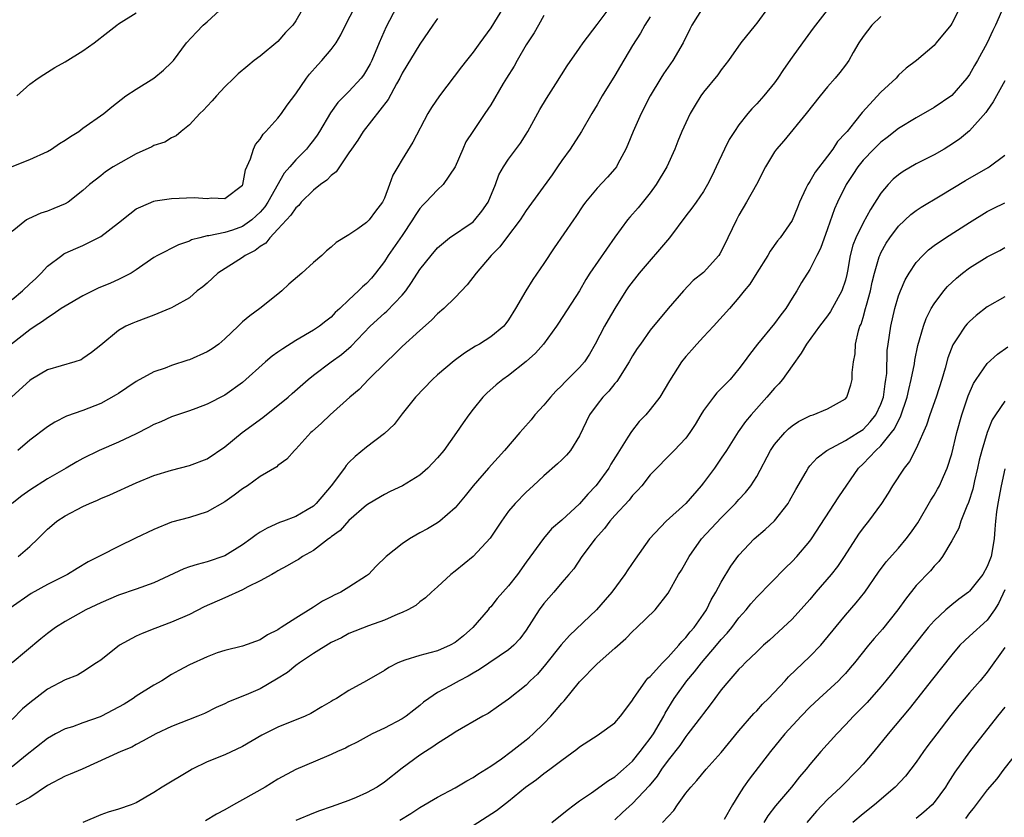
# Model space of a CAD drawing. Units: inches. Extents: x 2589000 to 2592000, y 1533000 to 1536000.
# Drawn here: x 2589558 to 2589669, y 1533550 to 1533640 of the extents above; entities that cross this region are included whole.
import ezdxf

# ---------------------------------------------------------------- set-up
doc = ezdxf.new("R2010")
doc.units = ezdxf.units.IN
doc.header["$MEASUREMENT"] = 0
doc.layers.add('LD25891533_2ft', color=31, linetype='Continuous')

msp = doc.modelspace()

# ---------------------------------------------------------------- linework, layer by layer
at = {"layer": 'LD25891533_2ft'}
for points, elevation in [([(2589590.3, 1533641.7), (2589589, 1533639.49), (2589588.66, 1533639), (2589587.86, 1533638.14), (2589587, 1533637.15), (2589585, 1533635.5), (2589584.33, 1533635), (2589583.59, 1533634.41), (2589582.52, 1533633.48), (2589582.01, 1533633), (2589581, 1533632.01), (2589580.06, 1533631), (2589579.56, 1533630.44), (2589579, 1533629.84), (2589578.6, 1533629.4), (2589578.19, 1533629), (2589577, 1533627.74), (2589576.08, 1533627), (2589575.51, 1533626.49), (2589575, 1533626.26), (2589574.23, 1533625.77), (2589573, 1533625.39), (2589572.76, 1533625.24), (2589571, 1533624.48), (2589568.42, 1533623), (2589567.56, 1533622.44), (2589567, 1533621.97), (2589565.73, 1533621), (2589565, 1533620.33), (2589563.33, 1533619), (2589563, 1533618.82), (2589561.7, 1533618.3), (2589561, 1533617.99), (2589560.24, 1533617.76), (2589558.87, 1533617.13), (2589558.63, 1533617), (2589557, 1533615.7)], 7774), ([(2589600.37, 1533641), (2589599.21, 1533638.79), (2589598.41, 1533637), (2589597.57, 1533635), (2589597.38, 1533634.62), (2589597, 1533633.9), (2589596.65, 1533633.35), (2589596.37, 1533633), (2589595, 1533631.49), (2589593.75, 1533630.25), (2589592.91, 1533629.09), (2589591.69, 1533627), (2589591.42, 1533626.58), (2589591, 1533625.99), (2589590.57, 1533625.43), (2589590.21, 1533625), (2589589, 1533623.8), (2589588.32, 1533623), (2589587.7, 1533622.3), (2589585.85, 1533619), (2589585.51, 1533618.49), (2589585, 1533617.89), (2589584.55, 1533617.45), (2589584.06, 1533617), (2589583, 1533616.25), (2589581.85, 1533615.85), (2589581, 1533615.59), (2589579.21, 1533615.21), (2589579, 1533615.2), (2589578.18, 1533615), (2589577.25, 1533614.75), (2589577, 1533614.62), (2589575.79, 1533614.21), (2589573.41, 1533613), (2589573, 1533612.75), (2589571, 1533611.36), (2589570.45, 1533611), (2589569, 1533610.27), (2589568.12, 1533609.88), (2589566.71, 1533609.29), (2589565, 1533608.45), (2589563, 1533607.29), (2589562.55, 1533607), (2589561.65, 1533606.35), (2589561, 1533605.97), (2589560.45, 1533605.55), (2589559.59, 1533605), (2589559, 1533604.6), (2589556.92, 1533603)], 7770), ([(2589557, 1533623.02), (2589559, 1533623.84), (2589561, 1533624.73), (2589561.46, 1533625), (2589562.37, 1533625.63), (2589563, 1533626.01), (2589563.59, 1533626.41), (2589564.53, 1533627), (2589565, 1533627.37), (2589567.34, 1533629), (2589568.25, 1533629.75), (2589569.85, 1533631), (2589571, 1533631.77), (2589572.98, 1533633.02), (2589574.09, 1533633.91), (2589575, 1533634.77), (2589575.21, 1533635), (2589576.69, 1533637), (2589577.8, 1533638.2), (2589578.57, 1533639), (2589579, 1533639.36), (2589580.89, 1533641.11)], 7776), ([(2589557, 1533608.04), (2589558.19, 1533609), (2589559, 1533609.81), (2589559.64, 1533610.36), (2589560.3, 1533611), (2589561, 1533611.78), (2589562.62, 1533613), (2589562.84, 1533613.16), (2589563, 1533613.24), (2589564.21, 1533613.79), (2589565, 1533614.12), (2589567, 1533615.15), (2589569, 1533616.66), (2589570.3, 1533617.7), (2589571, 1533618.24), (2589571.51, 1533618.49), (2589573, 1533619.14), (2589573.15, 1533619.15), (2589575, 1533619.44), (2589577.54, 1533619.54), (2589579, 1533619.41), (2589579.49, 1533619.49), (2589581, 1533619.41), (2589583, 1533620.93), (2589583.04, 1533621), (2589583.35, 1533622.65), (2589583.91, 1533623.91), (2589584.22, 1533625), (2589584.48, 1533625.52), (2589585, 1533626.13), (2589585.32, 1533626.68), (2589585.64, 1533627), (2589587, 1533628.5), (2589587.38, 1533629), (2589588.05, 1533629.95), (2589589, 1533631.24), (2589590.21, 1533633), (2589590.55, 1533633.45), (2589591.49, 1533634.51), (2589591.96, 1533635), (2589593, 1533636.24), (2589593.55, 1533637), (2589594.09, 1533637.91), (2589594.61, 1533639), (2589595.68, 1533641)], 7772), ([(2589634.95, 1533641), (2589633.69, 1533639), (2589633.45, 1533638.55), (2589632.7, 1533637), (2589631.53, 1533635), (2589630.49, 1533633.51), (2589630.17, 1533633), (2589628.98, 1533631), (2589627.97, 1533629), (2589627.07, 1533627), (2589626.48, 1533625.52), (2589626.24, 1533625), (2589625.34, 1533623.34), (2589625.17, 1533623), (2589625, 1533622.78), (2589624.16, 1533621.84), (2589623, 1533620.6), (2589621.69, 1533619), (2589621.4, 1533618.6), (2589620.6, 1533617.4), (2589620.32, 1533617), (2589618.15, 1533613.85), (2589617, 1533612.1), (2589615.73, 1533610.27), (2589614.94, 1533609), (2589613.78, 1533607), (2589613, 1533605.71), (2589612.7, 1533605.3), (2589612.46, 1533605), (2589611, 1533603.81), (2589609.74, 1533603), (2589609.26, 1533602.74), (2589608.03, 1533601.97), (2589606.89, 1533601.11), (2589605, 1533599.51), (2589604.42, 1533599), (2589602.52, 1533597), (2589601, 1533595.11), (2589600.09, 1533593.91), (2589599, 1533592.89), (2589597, 1533591.34), (2589595.71, 1533590.29), (2589595, 1533589.61), (2589594.7, 1533589.3), (2589594.49, 1533589), (2589593.01, 1533587), (2589591.32, 1533585), (2589591, 1533584.71), (2589590.28, 1533584.28), (2589589, 1533583.54), (2589587.61, 1533583), (2589587.16, 1533582.84), (2589585.77, 1533582.23), (2589585, 1533581.78), (2589584.53, 1533581.47), (2589583.94, 1533581), (2589583, 1533580.34), (2589581, 1533579.08), (2589579, 1533578.4), (2589577.87, 1533578.13), (2589577, 1533577.85), (2589576.38, 1533577.62), (2589573, 1533576.06), (2589571, 1533575.34), (2589569, 1533574.65), (2589567, 1533573.8), (2589565.32, 1533573), (2589563, 1533571.68), (2589561.92, 1533571), (2589561, 1533570.33), (2589560.26, 1533569.74), (2589557, 1533567.03)], 7758), ([(2589642.32, 1533641), (2589641, 1533639.22), (2589640.81, 1533639), (2589639.19, 1533637), (2589637.82, 1533635), (2589637, 1533633.96), (2589636.61, 1533633.39), (2589635, 1533631.41), (2589634.71, 1533631), (2589634.06, 1533629.94), (2589633.51, 1533629), (2589633, 1533627.96), (2589632.56, 1533627), (2589632.1, 1533625.9), (2589631.77, 1533625), (2589630.86, 1533623), (2589629.67, 1533621), (2589629, 1533620.07), (2589627.63, 1533618.37), (2589626.68, 1533617.32), (2589626.41, 1533617), (2589625, 1533615.07), (2589622.19, 1533611), (2589621.73, 1533610.27), (2589621, 1533609.01), (2589618.65, 1533605.35), (2589618.42, 1533605), (2589616.94, 1533603), (2589616.05, 1533601.95), (2589614.98, 1533601.02), (2589613, 1533599.45), (2589612.35, 1533599), (2589611.61, 1533598.39), (2589610.55, 1533597.45), (2589610.09, 1533597), (2589609, 1533595.63), (2589608.53, 1533595), (2589607.89, 1533594.11), (2589607.14, 1533593), (2589605.69, 1533591), (2589605, 1533590.17), (2589603.91, 1533589), (2589603, 1533588.21), (2589601.04, 1533587), (2589599.65, 1533586.35), (2589599, 1533586.02), (2589597.29, 1533585), (2589597, 1533584.81), (2589595, 1533583.07), (2589594.03, 1533581.97), (2589593, 1533581.23), (2589592.88, 1533581.12), (2589592.7, 1533581), (2589591, 1533579.7), (2589589.75, 1533579), (2589589.31, 1533578.69), (2589589, 1533578.53), (2589588.05, 1533577.95), (2589587, 1533577.4), (2589586.75, 1533577.25), (2589586.3, 1533577), (2589585, 1533576.26), (2589583.59, 1533575.59), (2589583, 1533575.27), (2589581, 1533574.34), (2589578.68, 1533573.32), (2589577, 1533572.49), (2589575, 1533571.62), (2589573.09, 1533570.91), (2589571.67, 1533570.33), (2589571, 1533570.01), (2589569.13, 1533569), (2589567, 1533567.32), (2589566.54, 1533567), (2589565, 1533566), (2589564.38, 1533565.62), (2589563, 1533565.09), (2589561, 1533564.03), (2589559, 1533562.5), (2589558.19, 1533561.81), (2589557, 1533560.62)], 7756), ([(2589649.21, 1533641), (2589647.36, 1533638.64), (2589646.16, 1533637), (2589645, 1533635.37), (2589644.03, 1533633.97), (2589643.38, 1533633), (2589643, 1533632.49), (2589641.8, 1533631), (2589641, 1533630.1), (2589640.46, 1533629.54), (2589639.99, 1533629), (2589639, 1533627.75), (2589638.48, 1533627), (2589637.91, 1533626.09), (2589637.37, 1533625), (2589636.44, 1533623), (2589635.97, 1533622.03), (2589635.45, 1533621), (2589635, 1533620.23), (2589634.16, 1533619), (2589633.68, 1533618.32), (2589633, 1533617.45), (2589631.15, 1533615), (2589627.73, 1533611), (2589626.55, 1533609.45), (2589626.25, 1533609), (2589625, 1533606.99), (2589624.26, 1533605.74), (2589623.84, 1533605), (2589622.78, 1533603), (2589622.13, 1533601.87), (2589621.56, 1533601), (2589621, 1533600.35), (2589619.33, 1533598.67), (2589619, 1533598.31), (2589618.34, 1533597.66), (2589617.74, 1533597), (2589617, 1533596.08), (2589615.99, 1533595), (2589615.55, 1533594.45), (2589614.6, 1533593.4), (2589614.28, 1533593), (2589612.54, 1533591), (2589610.75, 1533589), (2589609.01, 1533587), (2589608.12, 1533585.88), (2589607, 1533584.5), (2589605.26, 1533583), (2589605, 1533582.82), (2589603.85, 1533582.15), (2589603, 1533581.7), (2589602.56, 1533581.44), (2589601.85, 1533581), (2589601, 1533580.45), (2589599.22, 1533579), (2589598.09, 1533577.91), (2589597.22, 1533577), (2589597, 1533576.83), (2589595, 1533575.54), (2589594.09, 1533575), (2589593.35, 1533574.65), (2589593, 1533574.45), (2589592.02, 1533573.98), (2589591, 1533573.29), (2589589, 1533572.06), (2589587.36, 1533571), (2589587.13, 1533570.87), (2589587, 1533570.76), (2589585.81, 1533570.19), (2589585, 1533569.61), (2589583, 1533568.91), (2589581, 1533568.42), (2589580.13, 1533568.13), (2589579, 1533567.7), (2589577, 1533566.79), (2589575.83, 1533566.17), (2589575, 1533565.69), (2589573.89, 1533565), (2589573, 1533564.5), (2589571, 1533563.25), (2589570.66, 1533563), (2589569.64, 1533562.36), (2589569, 1533562), (2589567.1, 1533561), (2589566.93, 1533560.93), (2589565, 1533560.25), (2589563.81, 1533559.81), (2589563, 1533559.56), (2589561.92, 1533559), (2589561, 1533558.49), (2589558.53, 1533556.53), (2589557, 1533555.29)], 7754), ([(2589557.53, 1533631), (2589559, 1533632.31), (2589559.96, 1533633), (2589560.58, 1533633.42), (2589561.81, 1533634.19), (2589563, 1533634.85), (2589565, 1533636.1), (2589566.27, 1533637), (2589567.81, 1533638.19), (2589568.82, 1533639), (2589569, 1533639.12), (2589571, 1533640.36)], 7778), ([(2589612.45, 1533641), (2589611, 1533638.7), (2589609.75, 1533637), (2589609, 1533635.94), (2589608.28, 1533635), (2589607.71, 1533634.29), (2589605.2, 1533631), (2589604.32, 1533629.68), (2589603.9, 1533629), (2589602.21, 1533625.79), (2589601, 1533623.81), (2589600.53, 1533623), (2589599.94, 1533622.06), (2589599.58, 1533621), (2589599, 1533619.47), (2589598.77, 1533619), (2589597.99, 1533618.01), (2589597.28, 1533617), (2589597, 1533616.71), (2589595.99, 1533615.99), (2589595, 1533615.34), (2589593.55, 1533614.45), (2589593, 1533613.94), (2589592.48, 1533613.52), (2589591.94, 1533613), (2589591, 1533612.21), (2589589.67, 1533611), (2589588.24, 1533609.76), (2589587.42, 1533609), (2589587, 1533608.63), (2589584.94, 1533607), (2589583.81, 1533606.19), (2589583, 1533605.52), (2589582.49, 1533605), (2589581, 1533603.59), (2589580.31, 1533603), (2589579.56, 1533602.44), (2589579, 1533602.1), (2589577, 1533601.2), (2589576.84, 1533601.16), (2589575, 1533600.57), (2589574.29, 1533600.29), (2589573, 1533599.85), (2589571, 1533598.76), (2589569.96, 1533598.04), (2589569, 1533597.43), (2589568.75, 1533597.25), (2589567, 1533596.28), (2589565, 1533595.49), (2589563.16, 1533594.84), (2589561.81, 1533594.19), (2589561, 1533593.66), (2589559, 1533592.13), (2589557.64, 1533591)], 7766), ([(2589557.7, 1533579), (2589559, 1533580.15), (2589559.9, 1533581), (2589561, 1533582.11), (2589561.47, 1533582.53), (2589562.05, 1533583), (2589563, 1533583.61), (2589565, 1533584.66), (2589565.75, 1533585), (2589566.63, 1533585.37), (2589567, 1533585.55), (2589568.03, 1533585.97), (2589571, 1533587.34), (2589573, 1533588.17), (2589575, 1533588.78), (2589577, 1533589.27), (2589579, 1533590.05), (2589581, 1533591.4), (2589582.96, 1533593), (2589585.29, 1533594.71), (2589588.13, 1533597), (2589588.59, 1533597.41), (2589590.41, 1533599), (2589591, 1533599.47), (2589593, 1533601), (2589594.17, 1533601.83), (2589595.27, 1533602.74), (2589597.41, 1533605), (2589599, 1533606.47), (2589599.29, 1533606.71), (2589601, 1533608.53), (2589601.41, 1533609), (2589602.06, 1533609.94), (2589603, 1533611.41), (2589604.26, 1533613), (2589605, 1533613.87), (2589606.35, 1533615), (2589609, 1533616.78), (2589609.22, 1533617), (2589610.01, 1533617.99), (2589610.69, 1533619), (2589611.52, 1533621), (2589611.91, 1533622.09), (2589612.44, 1533623), (2589613, 1533623.86), (2589614.35, 1533625.65), (2589615, 1533626.69), (2589615.19, 1533627), (2589616.55, 1533629.45), (2589617.29, 1533630.71), (2589618.35, 1533632.35), (2589619.6, 1533634.4), (2589621, 1533636.39), (2589621.41, 1533637), (2589623, 1533639.05), (2589624.46, 1533641)], 7762), ([(2589663.95, 1533641), (2589663, 1533639.16), (2589662.88, 1533639), (2589661.26, 1533637), (2589661, 1533636.69), (2589659.02, 1533635), (2589657.86, 1533634.14), (2589657, 1533633.33), (2589656.72, 1533633), (2589655, 1533631.44), (2589652.88, 1533629.12), (2589652.03, 1533628.03), (2589651.19, 1533627), (2589651, 1533626.78), (2589650.13, 1533625.87), (2589649.6, 1533625), (2589649, 1533624.19), (2589647.61, 1533622.39), (2589647, 1533621.36), (2589646.75, 1533621), (2589646.55, 1533620.55), (2589645.81, 1533619), (2589645.59, 1533618.41), (2589645, 1533616.94), (2589643.64, 1533615), (2589643.35, 1533614.65), (2589642.52, 1533613.48), (2589642.24, 1533613), (2589641, 1533611.05), (2589640.23, 1533609.77), (2589639.58, 1533609), (2589639, 1533608.26), (2589637.93, 1533607), (2589636.12, 1533605), (2589635, 1533603.8), (2589634.23, 1533603), (2589633.67, 1533602.33), (2589633, 1533601.58), (2589632.53, 1533601), (2589631.17, 1533598.83), (2589630.07, 1533597), (2589629, 1533595.61), (2589628.5, 1533595), (2589627.75, 1533594.25), (2589626.86, 1533593.14), (2589626.47, 1533592.47), (2589625.32, 1533590.68), (2589624.56, 1533589.44), (2589624.31, 1533589), (2589623, 1533587.17), (2589622.86, 1533587), (2589621.95, 1533586.05), (2589621, 1533584.96), (2589619, 1533583.13), (2589617.87, 1533582.13), (2589616.94, 1533581.06), (2589615, 1533578.36), (2589614, 1533577), (2589613, 1533575.72), (2589611.73, 1533574.27), (2589611, 1533573.35), (2589610.83, 1533573.17), (2589610.71, 1533573), (2589608.97, 1533571), (2589607.92, 1533570.08), (2589607, 1533569.32), (2589606.43, 1533569), (2589605, 1533568.38), (2589604.14, 1533568.14), (2589603, 1533567.86), (2589601.3, 1533567.3), (2589601, 1533567.22), (2589600.5, 1533567), (2589599.52, 1533566.48), (2589599, 1533566.14), (2589597, 1533564.99), (2589595, 1533563.88), (2589593.6, 1533563), (2589593.21, 1533562.79), (2589593, 1533562.65), (2589591.96, 1533562.04), (2589590.71, 1533561.29), (2589590.07, 1533561), (2589587, 1533559.75), (2589585.16, 1533558.84), (2589583, 1533557.59), (2589581, 1533556.65), (2589579, 1533555.83), (2589577.3, 1533555), (2589577, 1533554.84), (2589573.93, 1533553), (2589573, 1533552.38), (2589571, 1533551.23), (2589570.43, 1533551), (2589569, 1533550.49), (2589567.84, 1533550.16), (2589567, 1533549.87), (2589564.99, 1533549.01)], 7750), ([(2589668.86, 1533641.14), (2589667.92, 1533639), (2589667.62, 1533638.38), (2589666.99, 1533637), (2589665.91, 1533635), (2589665.57, 1533634.43), (2589665, 1533633.4), (2589664.72, 1533633), (2589663, 1533631.05), (2589661, 1533629.7), (2589659, 1533628.54), (2589657, 1533627.32), (2589655.71, 1533626.29), (2589655, 1533625.78), (2589654.2, 1533625), (2589653, 1533623.74), (2589652.41, 1533623), (2589651.86, 1533622.14), (2589651.1, 1533621), (2589650.1, 1533619), (2589649.76, 1533618.24), (2589649, 1533615.99), (2589648.21, 1533613.79), (2589647.8, 1533613), (2589647, 1533611.41), (2589646.07, 1533609.93), (2589645.54, 1533609), (2589645, 1533608.16), (2589644.28, 1533607), (2589643.72, 1533606.28), (2589643, 1533605.31), (2589641.07, 1533603), (2589640.17, 1533601.83), (2589639.59, 1533601), (2589639, 1533600.19), (2589638.01, 1533599), (2589636.52, 1533597.48), (2589636.14, 1533597), (2589635, 1533595.49), (2589634.68, 1533595), (2589634.07, 1533593.93), (2589633.44, 1533593), (2589633, 1533592.38), (2589631.7, 1533591), (2589629, 1533588.25), (2589628.03, 1533587), (2589627.54, 1533586.46), (2589627, 1533585.91), (2589626.61, 1533585.39), (2589625, 1533583.63), (2589624.45, 1533583), (2589623.84, 1533582.16), (2589622.77, 1533581), (2589621.27, 1533579), (2589620.36, 1533577.64), (2589619.82, 1533577), (2589619, 1533576.07), (2589618.1, 1533575), (2589617, 1533573.73), (2589616.46, 1533573), (2589615, 1533570.72), (2589614.27, 1533569.73), (2589613.6, 1533569), (2589613, 1533568.48), (2589609.73, 1533566.27), (2589609, 1533565.86), (2589608.47, 1533565.53), (2589607.42, 1533565), (2589606.43, 1533564.43), (2589605, 1533563.66), (2589604, 1533563), (2589603.42, 1533562.58), (2589603, 1533562.22), (2589602.31, 1533561.69), (2589601.45, 1533561), (2589601, 1533560.7), (2589599, 1533559.65), (2589597.61, 1533559), (2589595.93, 1533558.07), (2589595, 1533557.61), (2589594.62, 1533557.38), (2589593.73, 1533557), (2589593, 1533556.66), (2589592.46, 1533556.46), (2589589, 1533554.99), (2589587, 1533553.9), (2589585.54, 1533553), (2589583, 1533551.54), (2589581.97, 1533551), (2589581, 1533550.43), (2589580.06, 1533549.94), (2589578.83, 1533549.17)], 7748), ([(2589629, 1533639.94), (2589628.38, 1533639), (2589627.9, 1533638.1), (2589627, 1533636.68), (2589625.62, 1533634.38), (2589625, 1533633.31), (2589623.58, 1533631), (2589623, 1533629.99), (2589622.39, 1533629), (2589621.22, 1533627), (2589619.94, 1533625), (2589619, 1533623.71), (2589618.53, 1533623), (2589617.91, 1533622.09), (2589615, 1533618.05), (2589614.32, 1533617), (2589612.79, 1533615), (2589612.04, 1533613.96), (2589611.05, 1533613), (2589609.35, 1533611), (2589608.33, 1533609.67), (2589607, 1533608.26), (2589605.69, 1533607), (2589605, 1533606.4), (2589604.32, 1533605.68), (2589603, 1533604.54), (2589601, 1533602.72), (2589600.15, 1533601.85), (2589599.24, 1533601), (2589597.22, 1533599), (2589596.14, 1533597.86), (2589595.12, 1533597), (2589592.9, 1533595), (2589591.92, 1533594.07), (2589590.87, 1533593.13), (2589590.7, 1533593), (2589589, 1533591.14), (2589588.85, 1533591), (2589587.99, 1533590.01), (2589587, 1533589.28), (2589586.86, 1533589.14), (2589585, 1533588.03), (2589583.55, 1533587), (2589583, 1533586.64), (2589582.07, 1533585.93), (2589581, 1533585.18), (2589579, 1533584.05), (2589577, 1533583.42), (2589575, 1533582.88), (2589573, 1533582.08), (2589570.93, 1533581.07), (2589569, 1533580.16), (2589567, 1533579.12), (2589566.8, 1533579), (2589565.6, 1533578.4), (2589564.34, 1533577.66), (2589563.26, 1533577), (2589561, 1533575.86), (2589559.17, 1533574.83), (2589556.8, 1533573.2)], 7760), ([(2589605, 1533639.72), (2589604.45, 1533639), (2589603, 1533636.86), (2589601, 1533633.56), (2589600.73, 1533633), (2589600.36, 1533632.36), (2589599.42, 1533630.58), (2589596.59, 1533627), (2589595.99, 1533626.01), (2589595.28, 1533625), (2589595, 1533624.56), (2589593.93, 1533623), (2589593.58, 1533622.42), (2589593, 1533622.01), (2589592.51, 1533621.49), (2589591.81, 1533621), (2589591, 1533620.37), (2589589.63, 1533619), (2589589.35, 1533618.65), (2589589, 1533618.37), (2589588.46, 1533617.54), (2589587.95, 1533617), (2589587, 1533615.95), (2589586.08, 1533615), (2589585.62, 1533614.38), (2589585, 1533614.02), (2589584.44, 1533613.56), (2589583.28, 1533613), (2589583, 1533612.78), (2589580.23, 1533611), (2589579, 1533609.86), (2589578.54, 1533609.46), (2589577.9, 1533609), (2589577, 1533608.23), (2589575.25, 1533607.25), (2589575, 1533607.09), (2589574.81, 1533607), (2589573, 1533606.27), (2589572.1, 1533605.9), (2589571, 1533605.51), (2589570.64, 1533605.36), (2589569.85, 1533605), (2589569, 1533604.53), (2589567, 1533602.88), (2589565.96, 1533602.04), (2589565, 1533601.35), (2589564.78, 1533601.22), (2589564.09, 1533601), (2589561, 1533600.09), (2589559.16, 1533599), (2589559, 1533598.89), (2589556.98, 1533597.02)], 7768), ([(2589617, 1533640.06), (2589616.4, 1533639), (2589615.88, 1533638.12), (2589615, 1533636.75), (2589613.96, 1533635), (2589613.63, 1533634.37), (2589612.76, 1533633), (2589612.4, 1533632.4), (2589611, 1533630.01), (2589610.35, 1533629), (2589608.96, 1533627), (2589608.2, 1533625.8), (2589607.84, 1533625), (2589606.99, 1533623), (2589605.65, 1533621), (2589605, 1533620.41), (2589603.66, 1533619), (2589603.32, 1533618.68), (2589603, 1533618.31), (2589602.48, 1533617.52), (2589602.19, 1533617), (2589601, 1533615.25), (2589599.42, 1533613), (2589599, 1533612.32), (2589598, 1533611), (2589597.55, 1533610.45), (2589597, 1533609.84), (2589596.54, 1533609.46), (2589596.08, 1533609), (2589595, 1533608), (2589593.97, 1533607), (2589593.46, 1533606.54), (2589593, 1533606.04), (2589592.4, 1533605.59), (2589591.69, 1533605), (2589591, 1533604.56), (2589589, 1533603.4), (2589587.53, 1533602.47), (2589587, 1533602.08), (2589586.36, 1533601.64), (2589585.6, 1533601), (2589583, 1533598.66), (2589581, 1533597.23), (2589579, 1533596.21), (2589577.74, 1533595.74), (2589577, 1533595.44), (2589575, 1533594.77), (2589573.77, 1533594.23), (2589573, 1533593.92), (2589572.41, 1533593.59), (2589571, 1533592.86), (2589569, 1533591.91), (2589566.84, 1533591), (2589565, 1533590.09), (2589564.3, 1533589.7), (2589563.12, 1533589), (2589561, 1533587.77), (2589559, 1533586.51), (2589558.12, 1533585.88), (2589557.02, 1533585)], 7764), ([(2589655, 1533639.98), (2589654, 1533639), (2589653, 1533637.69), (2589652.53, 1533637), (2589651.89, 1533635.89), (2589651.39, 1533635), (2589651, 1533634.46), (2589650.36, 1533633.64), (2589649.84, 1533633), (2589649, 1533632.03), (2589648.14, 1533631), (2589646.59, 1533629), (2589644.06, 1533625.94), (2589643.23, 1533625), (2589643, 1533624.68), (2589641.99, 1533623), (2589640.97, 1533621), (2589639.85, 1533619), (2589639, 1533617.54), (2589638.71, 1533617), (2589637.76, 1533615), (2589637, 1533613.45), (2589636.83, 1533613.17), (2589636.72, 1533613), (2589635, 1533611.07), (2589633.85, 1533610.15), (2589632.74, 1533609), (2589631, 1533607.02), (2589629, 1533604.57), (2589627.88, 1533603), (2589627.52, 1533602.48), (2589627, 1533601.65), (2589626.63, 1533601), (2589625.22, 1533598.78), (2589625, 1533598.55), (2589624.33, 1533597.67), (2589623.66, 1533597), (2589623, 1533596.16), (2589622.15, 1533595), (2589621, 1533592.64), (2589619.98, 1533591), (2589619.53, 1533590.47), (2589619, 1533589.92), (2589618.54, 1533589.46), (2589617, 1533588.12), (2589615.8, 1533587), (2589615, 1533586.28), (2589613.75, 1533585), (2589613, 1533584.12), (2589612.2, 1533583), (2589610.93, 1533581.07), (2589609, 1533579.01), (2589607, 1533577.38), (2589606.48, 1533577), (2589605, 1533575.59), (2589604.31, 1533575), (2589603.65, 1533574.35), (2589603, 1533573.89), (2589602.53, 1533573.47), (2589601.66, 1533573), (2589601, 1533572.7), (2589600.51, 1533572.51), (2589599, 1533571.85), (2589597.2, 1533571.2), (2589595, 1533570.31), (2589594.16, 1533569.84), (2589593, 1533569.31), (2589591, 1533568.08), (2589589.41, 1533567), (2589589, 1533566.71), (2589588.06, 1533565.94), (2589586.83, 1533565.17), (2589585, 1533564.1), (2589583.41, 1533563.41), (2589581.4, 1533562.6), (2589581, 1533562.38), (2589580.04, 1533561.96), (2589578.7, 1533561.3), (2589577.97, 1533561), (2589575, 1533559.82), (2589573.21, 1533559), (2589571.8, 1533558.2), (2589571, 1533557.79), (2589570.5, 1533557.5), (2589569.29, 1533557), (2589564.91, 1533555), (2589563.56, 1533554.44), (2589563, 1533554.23), (2589561, 1533553.16), (2589559, 1533551.8), (2589557.42, 1533551)], 7752), ([(2589669, 1533632.69), (2589668.04, 1533631), (2589667.68, 1533630.32), (2589667, 1533629.36), (2589666.86, 1533629.14), (2589665, 1533627.06), (2589663.87, 1533626.13), (2589662.68, 1533625.32), (2589662.14, 1533625), (2589661, 1533624.36), (2589659, 1533623.33), (2589657.53, 1533622.47), (2589657, 1533622.1), (2589656.4, 1533621.6), (2589655.84, 1533621), (2589655, 1533620.02), (2589653.82, 1533618.18), (2589653, 1533616.66), (2589652.18, 1533615), (2589651.85, 1533614.15), (2589651.54, 1533613), (2589651.23, 1533611.23), (2589651.15, 1533610.85), (2589651, 1533610.2), (2589650.62, 1533609), (2589649.34, 1533606.66), (2589649, 1533606.19), (2589648.07, 1533605), (2589646.62, 1533603), (2589646.03, 1533601.97), (2589645, 1533600.54), (2589643.92, 1533599), (2589643.5, 1533598.5), (2589643, 1533598), (2589642.16, 1533597), (2589640.36, 1533595), (2589639.74, 1533594.26), (2589638.91, 1533593.09), (2589637.6, 1533591), (2589637, 1533590.11), (2589636.23, 1533589), (2589635, 1533587.32), (2589634.75, 1533587), (2589633.01, 1533585), (2589630.8, 1533583), (2589628.91, 1533581), (2589627.28, 1533578.72), (2589626.47, 1533577.53), (2589626.14, 1533577), (2589624.66, 1533575), (2589623.89, 1533574.11), (2589622.94, 1533573), (2589619.89, 1533570.11), (2589618.95, 1533569.05), (2589617.19, 1533566.81), (2589616.26, 1533565.74), (2589615.46, 1533565), (2589615, 1533564.51), (2589613, 1533562.92), (2589611.89, 1533562.11), (2589610.69, 1533561.31), (2589610.11, 1533561), (2589607, 1533559.18), (2589606.74, 1533559), (2589605, 1533557.9), (2589604.48, 1533557.52), (2589603.63, 1533557), (2589603, 1533556.58), (2589601, 1533555.11), (2589599, 1533553.54), (2589598.17, 1533553), (2589597, 1533552.34), (2589595.83, 1533551.83), (2589595, 1533551.49), (2589593, 1533550.75), (2589591.69, 1533550.31), (2589591, 1533550.05), (2589589, 1533549.23)], 7746), ([(2589600.74, 1533549.26), (2589601.97, 1533550.03), (2589603, 1533550.68), (2589605, 1533551.86), (2589607, 1533552.9), (2589608.3, 1533553.7), (2589609, 1533554.06), (2589609.54, 1533554.46), (2589611, 1533555.37), (2589612.2, 1533556.2), (2589613.31, 1533557), (2589615, 1533558.32), (2589615.37, 1533558.63), (2589615.78, 1533559), (2589617, 1533560.18), (2589617.78, 1533561), (2589619, 1533562.45), (2589619.27, 1533562.73), (2589621, 1533564.87), (2589623, 1533566.92), (2589625, 1533568.69), (2589626.25, 1533569.75), (2589627, 1533570.55), (2589627.49, 1533571), (2589629.54, 1533573), (2589631, 1533574.88), (2589632.19, 1533577), (2589632.51, 1533577.49), (2589633.37, 1533579), (2589634.78, 1533581), (2589637, 1533583.39), (2589638.61, 1533585), (2589639, 1533585.46), (2589639.75, 1533586.25), (2589640.35, 1533587), (2589641, 1533588.05), (2589642.56, 1533591), (2589643, 1533591.64), (2589644.17, 1533593), (2589644.58, 1533593.42), (2589645, 1533593.78), (2589645.73, 1533594.27), (2589647.08, 1533594.92), (2589647.38, 1533595), (2589649, 1533595.69), (2589651, 1533596.81), (2589651.17, 1533597), (2589651.61, 1533598.39), (2589651.78, 1533599), (2589651.78, 1533599.78), (2589651.93, 1533601), (2589652.12, 1533601.88), (2589652.15, 1533603), (2589652.48, 1533604.48), (2589652.65, 1533605), (2589652.77, 1533605.23), (2589653, 1533605.99), (2589653.29, 1533607), (2589653.38, 1533607.38), (2589653.83, 1533609), (2589654.03, 1533609.97), (2589654.28, 1533611), (2589654.83, 1533612.83), (2589654.87, 1533613), (2589655, 1533613.28), (2589655.62, 1533614.38), (2589656.03, 1533615), (2589657, 1533616.31), (2589658.39, 1533617.61), (2589659, 1533618.07), (2589659.56, 1533618.44), (2589661.71, 1533619.71), (2589664.55, 1533621.45), (2589667.09, 1533622.91), (2589667.23, 1533623), (2589669, 1533624.32)], 7744), ([(2589609, 1533548.66), (2589611.66, 1533550.34), (2589613, 1533551.41), (2589614.93, 1533553), (2589616.16, 1533553.84), (2589617, 1533554.51), (2589617.67, 1533555), (2589619, 1533556.03), (2589620.72, 1533557.28), (2589621, 1533557.55), (2589623.1, 1533558.9), (2589623.28, 1533559), (2589625, 1533560.26), (2589625.65, 1533561), (2589626.22, 1533561.78), (2589627, 1533562.82), (2589627.09, 1533563), (2589627.35, 1533563.35), (2589628.49, 1533565), (2589628.73, 1533565.27), (2589629, 1533565.49), (2589630.36, 1533567), (2589631, 1533567.64), (2589632.21, 1533569), (2589632.56, 1533569.44), (2589633, 1533569.86), (2589633.5, 1533570.5), (2589633.94, 1533571), (2589635, 1533572.5), (2589635.33, 1533573), (2589635.88, 1533574.12), (2589636.4, 1533575), (2589637, 1533576.13), (2589638.07, 1533577.93), (2589639, 1533579.15), (2589640.73, 1533581), (2589641.94, 1533582.06), (2589643, 1533583.05), (2589644.53, 1533585), (2589644.71, 1533585.29), (2589645.41, 1533586.59), (2589646.57, 1533588.57), (2589646.81, 1533589), (2589647, 1533589.24), (2589647.83, 1533590.17), (2589648.9, 1533591), (2589651, 1533592.1), (2589652.44, 1533593), (2589653, 1533593.37), (2589653.8, 1533594.2), (2589654.43, 1533595), (2589655, 1533596.21), (2589655.29, 1533597), (2589655.49, 1533598.51), (2589655.58, 1533599), (2589655.66, 1533599.66), (2589655.73, 1533602.27), (2589655.81, 1533603), (2589655.98, 1533603.99), (2589656.12, 1533605), (2589656.59, 1533607), (2589657, 1533608.43), (2589657.21, 1533609), (2589657.74, 1533610.26), (2589658.18, 1533611), (2589659, 1533612.21), (2589659.72, 1533613), (2589660.37, 1533613.63), (2589661, 1533614.1), (2589662.28, 1533615), (2589665, 1533616.72), (2589667, 1533617.96), (2589667.69, 1533618.31), (2589669, 1533618.92)], 7742), ([(2589617.9, 1533549), (2589619.61, 1533550.39), (2589620.4, 1533551), (2589621, 1533551.43), (2589622.36, 1533552.36), (2589624.27, 1533553.73), (2589625, 1533554.15), (2589625.98, 1533555), (2589627, 1533555.92), (2589627.87, 1533557), (2589628.34, 1533557.66), (2589629, 1533558.48), (2589629.36, 1533559), (2589630.52, 1533561), (2589630.67, 1533561.33), (2589631.68, 1533563), (2589633.13, 1533565), (2589633.99, 1533566.01), (2589634.77, 1533567), (2589636.48, 1533569), (2589637, 1533569.65), (2589637.65, 1533570.35), (2589638.19, 1533571), (2589639, 1533572.09), (2589639.82, 1533573), (2589640.34, 1533573.66), (2589641, 1533574.44), (2589644.26, 1533577.74), (2589645, 1533578.44), (2589645.52, 1533579), (2589647, 1533580.74), (2589647.19, 1533581), (2589650.26, 1533585.74), (2589652.47, 1533589), (2589653, 1533589.48), (2589654.44, 1533591), (2589655, 1533591.51), (2589656.22, 1533593), (2589656.56, 1533593.44), (2589657, 1533594.38), (2589657.23, 1533594.77), (2589657.99, 1533597), (2589658.15, 1533597.85), (2589658.44, 1533599), (2589658.78, 1533600.78), (2589658.83, 1533601.17), (2589659.17, 1533602.83), (2589659.8, 1533605), (2589660.11, 1533605.89), (2589660.68, 1533607), (2589661, 1533607.55), (2589662.11, 1533609), (2589662.52, 1533609.48), (2589663.55, 1533610.45), (2589664.23, 1533611), (2589665, 1533611.58), (2589667, 1533612.84), (2589668.43, 1533613.57), (2589669, 1533613.88)], 7740), ([(2589669, 1533608.34), (2589667, 1533607.2), (2589665.77, 1533606.23), (2589665, 1533605.55), (2589664.73, 1533605.27), (2589664.51, 1533605), (2589663.58, 1533603.58), (2589663.11, 1533602.89), (2589662.57, 1533601.43), (2589662.27, 1533600.27), (2589661.88, 1533599), (2589661.23, 1533597), (2589660.53, 1533595), (2589660.16, 1533593.84), (2589659, 1533591.22), (2589658.25, 1533589.75), (2589657.65, 1533589), (2589656.32, 1533587), (2589655.83, 1533586.17), (2589655.06, 1533585), (2589653.61, 1533583), (2589653, 1533582.25), (2589652.48, 1533581.52), (2589650.87, 1533579), (2589650.1, 1533577.9), (2589649.38, 1533577), (2589647.66, 1533575), (2589647, 1533574.18), (2589645, 1533571.96), (2589643.99, 1533571), (2589642.44, 1533569.56), (2589641.78, 1533569), (2589641, 1533568.27), (2589639.68, 1533567), (2589639.35, 1533566.65), (2589639, 1533566.3), (2589637.85, 1533565), (2589637, 1533563.98), (2589636.27, 1533563), (2589635.74, 1533562.26), (2589635, 1533561.31), (2589634.78, 1533561), (2589633.24, 1533559), (2589633, 1533558.72), (2589632.31, 1533557.7), (2589631, 1533556.04), (2589630.27, 1533555), (2589629.78, 1533554.22), (2589628.88, 1533553.12), (2589627, 1533551.15), (2589625.87, 1533550.13), (2589625, 1533549.28)], 7738), ([(2589630.37, 1533549), (2589631, 1533549.69), (2589631.64, 1533550.36), (2589632.06, 1533551), (2589633, 1533552.3), (2589633.56, 1533553), (2589634.25, 1533553.75), (2589635.29, 1533555), (2589637, 1533556.91), (2589639, 1533559.36), (2589640.69, 1533561.31), (2589641, 1533561.6), (2589641.66, 1533562.34), (2589642.33, 1533563), (2589644.21, 1533565), (2589644.58, 1533565.42), (2589647, 1533567.72), (2589648.22, 1533569), (2589648.59, 1533569.41), (2589651, 1533572.4), (2589652.21, 1533573.79), (2589653.18, 1533575), (2589654.75, 1533577.25), (2589655.59, 1533578.41), (2589657, 1533579.97), (2589657.87, 1533581), (2589658.36, 1533581.64), (2589659.17, 1533582.83), (2589660.63, 1533585.37), (2589661, 1533585.94), (2589661.39, 1533586.61), (2589661.6, 1533587), (2589662.06, 1533588.06), (2589662.5, 1533589), (2589663, 1533590.6), (2589663.56, 1533593), (2589664.12, 1533595), (2589664.86, 1533597.14), (2589665.47, 1533598.53), (2589665.76, 1533599), (2589667, 1533600.79), (2589668.15, 1533601.85), (2589669.33, 1533602.67)], 7736), ([(2589669, 1533596.56), (2589667.94, 1533595), (2589667.57, 1533594.43), (2589667, 1533593), (2589666.39, 1533591), (2589666.1, 1533589.9), (2589665.91, 1533589), (2589665.56, 1533587.56), (2589665.37, 1533586.63), (2589664.9, 1533585.1), (2589664.71, 1533584.71), (2589664.02, 1533583), (2589663.79, 1533582.21), (2589663, 1533580.79), (2589661.94, 1533579), (2589661.53, 1533578.47), (2589661, 1533577.94), (2589660.59, 1533577.41), (2589659, 1533575.73), (2589657.79, 1533574.21), (2589656.91, 1533573), (2589655.18, 1533570.82), (2589654.25, 1533569.75), (2589653.62, 1533569), (2589652.02, 1533567), (2589651.55, 1533566.45), (2589651, 1533565.83), (2589650.61, 1533565.39), (2589650.21, 1533565), (2589648.03, 1533563), (2589647, 1533562.02), (2589646, 1533561), (2589644.16, 1533559), (2589642.54, 1533557), (2589640.13, 1533553.87), (2589639.52, 1533553), (2589639, 1533552.15), (2589638.26, 1533551), (2589637.34, 1533549.34)], 7734), ([(2589669, 1533588.91), (2589668.56, 1533587), (2589668.19, 1533585), (2589668.05, 1533584.05), (2589667.92, 1533583), (2589667.87, 1533582.12), (2589667.77, 1533581), (2589667.43, 1533579), (2589667, 1533577.89), (2589666.49, 1533577), (2589665, 1533575.11), (2589664.88, 1533575), (2589663.81, 1533574.19), (2589663, 1533573.55), (2589662.34, 1533573), (2589661, 1533571.75), (2589660.35, 1533571), (2589659.74, 1533570.26), (2589656.21, 1533565.79), (2589655.58, 1533565), (2589655, 1533564.31), (2589653.45, 1533562.55), (2589652.46, 1533561.54), (2589651.9, 1533561), (2589651, 1533560.03), (2589650.02, 1533559), (2589648.25, 1533557), (2589647, 1533555.55), (2589646.56, 1533555), (2589645.84, 1533554.16), (2589644.91, 1533553), (2589643.12, 1533550.88), (2589642.26, 1533549.74), (2589641.81, 1533549)], 7732), ([(2589669, 1533575.24), (2589668.28, 1533573.72), (2589667.81, 1533573), (2589667, 1533571.85), (2589665, 1533570.01), (2589664.46, 1533569.54), (2589663.93, 1533569), (2589663, 1533567.92), (2589660.84, 1533565.16), (2589658.18, 1533561.82), (2589655.82, 1533559), (2589654.2, 1533557), (2589653, 1533555.59), (2589652.47, 1533555), (2589650.48, 1533553), (2589649, 1533551.59), (2589647.73, 1533550.27), (2589646.66, 1533549)], 7730), ([(2589669, 1533568.76), (2589667, 1533565.98), (2589666.19, 1533565), (2589665, 1533563.64), (2589663.8, 1533562.2), (2589662.91, 1533561.09), (2589661.3, 1533559), (2589660.31, 1533557.69), (2589659.8, 1533557), (2589659, 1533555.82), (2589657.78, 1533554.22), (2589656.6, 1533553), (2589654.27, 1533551), (2589653, 1533549.97), (2589651.86, 1533549)], 7728), ([(2589669, 1533562), (2589668.17, 1533561), (2589665, 1533556.99), (2589663.34, 1533554.66), (2589662.56, 1533553.44), (2589662.31, 1533553), (2589661, 1533551.24), (2589660.78, 1533551), (2589659.85, 1533550.15), (2589659, 1533549.44)], 7726), ([(2589670.46, 1533557), (2589668.89, 1533555), (2589668.07, 1533553.93), (2589667, 1533552.68), (2589665.41, 1533550.59), (2589665, 1533550.1), (2589664.54, 1533549.46)], 7724)]:
    msp.add_lwpolyline(points, dxfattribs=dict(at, elevation=elevation))

doc.saveas('drawing.dxf')
